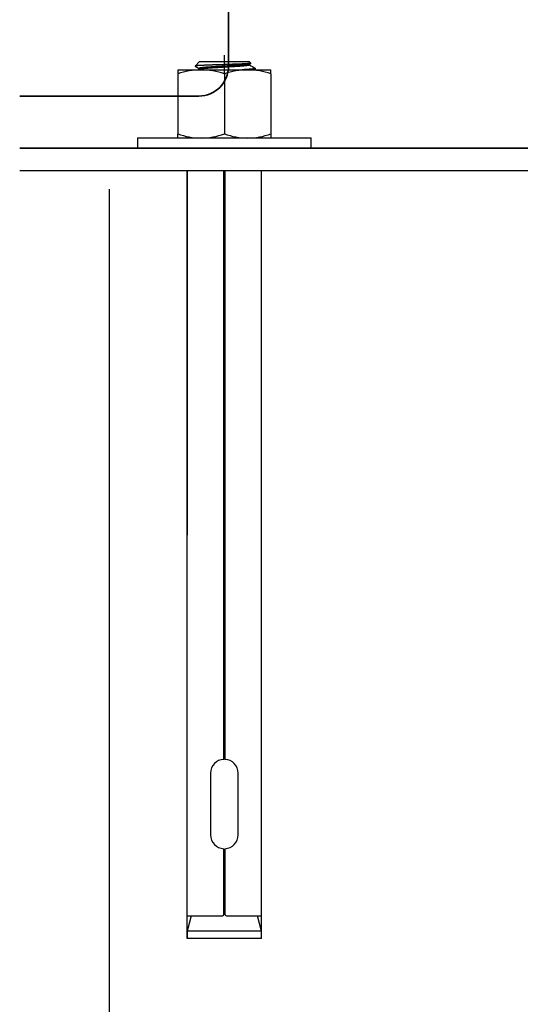
# Model space of a CAD drawing. Units: millimetres. Extents: x 30329 to 37889, y 34434 to 39780.
# Drawn here: x 32655 to 32722, y 38041 to 38173 of the extents above; entities that cross this region are included whole.
import ezdxf

# ---------------------------------------------------------------- set-up
doc = ezdxf.new("R2010")
doc.units = ezdxf.units.MM
doc.layers.add('Visible', color=7, linetype='Continuous', lineweight=35, true_color=0x22346e)
doc.layers.add('размеры', color=7, linetype='Continuous', lineweight=18)
doc.styles.add('ГОСТ 2.304', font='CS_Gost2304.shx')
doc.dimstyles.new('СПДС', dxfattribs={"dimscale": 100, "dimtxt": 2.5, "dimasz": 2.5, "dimexe": 2, "dimexo": 0.625, "dimgap": 1, "dimtad": 1, "dimdec": 0, "dimtxsty": 'ГОСТ 2.304', "dimblk": 'OBLIQUE', "dimblk1": 'OBLIQUE', "dimblk2": 'OBLIQUE', "dimcen": 2.5, "dimdle": 2, "dimadec": 0, "dimazin": 2, "dimtfac": 0.75, "dimtdec": 4, "dimtmove": 1, "dimatfit": 3, "dimfxl": 1, "dimtfill": 1, "dimtolj": 1, "dimarcsym": 1})

# ---------------------------------------------------------------- blocks, each defined once
blk = doc.blocks.new('_Oblique')
at = {"color": 0, "linetype": 'ByBlock', "lineweight": -2}
blk.add_line((-0.5, -0.5), (0.5, 0.5), dxfattribs=at)
blk = doc.blocks.new('*D24')
at = {"layer": 'Defpoints', "color": 0, "transparency": 16777216}
for p in [(31667.35, 38162.85), (32667.35, 38162.85), (32667.35, 37943.37)]:
    blk.add_point(p, dxfattribs=at)
at = {"layer": 'размеры', "color": 0, "lineweight": -2, "transparency": 16777216}
for p, q in [((31667.35, 38150.35), (31667.35, 37903.37)), ((32667.35, 38150.35), (32667.35, 37903.37)), ((31627.35, 37943.37), (32707.35, 37943.37))]:
    blk.add_line(p, q, dxfattribs=at)
at = {"layer": 'размеры', "color": 0, "lineweight": -2, "transparency": 16777216, "xscale": 50, "yscale": 50, "zscale": 50, "rotation": 180}
blk.add_blockref('_Oblique', (31667.35, 37943.37), dxfattribs=at)
at = {"layer": 'размеры', "color": 0, "lineweight": -2, "transparency": 16777216, "xscale": 50, "yscale": 50, "zscale": 50}
blk.add_blockref('_Oblique', (32667.35, 37943.37), dxfattribs=at)
at = {"layer": 'размеры', "color": 0, "transparency": 16777216, "insert": (32167.35, 37988.37), "char_height": 50, "attachment_point": 5, "style": 'ГОСТ 2.304', "bg_fill": 3, "box_fill_scale": 1.1, "bg_fill_color": 256, "bg_fill_true_color": 13158600, "bg_fill_transparency": 0}
blk.add_mtext('\\A1;1000', dxfattribs=at)
blk = doc.blocks.new('*D25')
at = {"layer": 'Defpoints', "color": 0, "transparency": 16777216}
for p in [(31152.35, 38437.85), (33152.35, 38437.85), (33152.35, 37816.92)]:
    blk.add_point(p, dxfattribs=at)
at = {"layer": 'размеры', "color": 0, "lineweight": -2, "transparency": 16777216}
for p, q in [((31152.35, 38425.35), (31152.35, 37776.92)), ((33152.35, 38425.35), (33152.35, 37776.92)), ((31112.35, 37816.92), (33192.35, 37816.92))]:
    blk.add_line(p, q, dxfattribs=at)
at = {"layer": 'размеры', "color": 0, "lineweight": -2, "transparency": 16777216, "xscale": 50, "yscale": 50, "zscale": 50, "rotation": 180}
blk.add_blockref('_Oblique', (31152.35, 37816.92), dxfattribs=at)
at = {"layer": 'размеры', "color": 0, "lineweight": -2, "transparency": 16777216, "xscale": 50, "yscale": 50, "zscale": 50}
blk.add_blockref('_Oblique', (33152.35, 37816.92), dxfattribs=at)
at = {"layer": 'размеры', "color": 0, "transparency": 16777216, "insert": (32152.35, 37863.86), "char_height": 50, "attachment_point": 5, "style": 'ГОСТ 2.304', "bg_fill": 3, "box_fill_scale": 1.1, "bg_fill_color": 256, "bg_fill_true_color": 13158600, "bg_fill_transparency": 0}
blk.add_mtext('\\A1;2000', dxfattribs=at)

msp = doc.modelspace()

# ---------------------------------------------------------------- linework, layer by layer
at = {"layer": 'Visible', "extrusion": (-1, -2e-16, 2.967e-13)}
for p, q in [((32683.35, 38166.85), (32683.35, 39058.85)), ((32655.35, 38162.85), (32679.35, 38162.85)), ((32765.35, 38155.85), (32655.35, 38155.85))]:
    msp.add_line(p, q, dxfattribs=at)
at = {"layer": 'Visible', "color": 159, "lineweight": 25, "true_color": 0x22346e}
for p, q in [((32679.46, 38167.47, 300), (32678.87, 38166.88, 300)), ((32679.46, 38167.47, 300), (32686.12, 38167.47, 300)), ((32682.79, 38165.77, 300), (32682.79, 38168.34, 300)), ((32686.08, 38167.21, 300), (32686.04, 38167.21, 300)), ((32686.12, 38167.22, 300), (32686.08, 38167.21, 300)), ((32686.33, 38167.26, 300), (32686.12, 38167.47, 300)), ((32686.15, 38167.22, 300), (32686.12, 38167.22, 300)), ((32686.15, 38167.15, 300), (32686.32, 38167.25, 300)), ((32686.18, 38167.22, 300), (32686.15, 38167.22, 300)), ((32686.21, 38167.23, 300), (32686.18, 38167.22, 300)), ((32686.24, 38167.23, 300), (32686.21, 38167.23, 300)), ((32686.26, 38167.23, 300), (32686.24, 38167.23, 300)), ((32686.28, 38167.24, 300), (32686.26, 38167.23, 300)), ((32686.3, 38167.24, 300), (32686.28, 38167.24, 300)), ((32686.31, 38167.25, 300), (32686.3, 38167.24, 300)), ((32686.32, 38167.25, 300), (32686.31, 38167.25, 300)), ((32686.33, 38167.25, 300), (32686.32, 38167.25, 300)), ((32686.33, 38167.26, 300), (32686.33, 38167.26, 300)), ((32686.33, 38167.26, 300), (32686.33, 38167.26, 300)), ((32686.33, 38167.26, 300), (32686.33, 38167.25, 300)), ((32676.55, 38166.38, 300), (32676.55, 38165.82, 300)), ((32676.55, 38166.38, 300), (32679.67, 38166.38, 300)), ((32678.88, 38166.89, 300), (32678.87, 38166.88, 300)), ((32678.87, 38166.88, 300), (32678.87, 38166.88, 300)), ((32678.87, 38166.88, 300), (32678.87, 38166.87, 300)), ((32678.87, 38166.87, 300), (32679.42, 38166.55, 300)), ((32678.87, 38166.87, 300), (32678.87, 38166.87, 300)), ((32678.87, 38166.87, 300), (32678.87, 38166.87, 300)), ((32678.89, 38166.89, 300), (32678.88, 38166.89, 300)), ((32678.91, 38166.89, 300), (32678.89, 38166.89, 300)), ((32678.93, 38166.9, 300), (32678.91, 38166.89, 300)), ((32678.95, 38166.9, 300), (32678.93, 38166.9, 300)), ((32678.98, 38166.9, 300), (32678.95, 38166.9, 300)), ((32679.01, 38166.91, 300), (32678.98, 38166.9, 300)), ((32679.04, 38166.91, 300), (32679.01, 38166.91, 300)), ((32679.08, 38166.92, 300), (32679.04, 38166.91, 300)), ((32679.11, 38166.92, 300), (32679.08, 38166.92, 300)), ((32679.15, 38166.92, 300), (32679.11, 38166.92, 300)), ((32679.2, 38166.93, 300), (32679.15, 38166.92, 300)), ((32679.24, 38166.93, 300), (32679.2, 38166.93, 300)), ((32679.29, 38166.93, 300), (32679.24, 38166.93, 300)), ((32679.34, 38166.94, 300), (32679.29, 38166.93, 300)), ((32679.4, 38166.94, 300), (32679.34, 38166.94, 300)), ((32679.47, 38166.94, 300), (32679.4, 38166.94, 300)), ((32679.43, 38166.58, 300), (32679.42, 38166.57, 300)), ((32679.42, 38166.57, 300), (32679.42, 38166.57, 300)), ((32679.42, 38166.57, 300), (32679.42, 38166.56, 300)), ((32679.42, 38166.56, 300), (32679.42, 38166.42, 300)), ((32679.44, 38166.59, 300), (32679.43, 38166.58, 300)), ((32679.44, 38166.43, 300), (32679.43, 38166.43, 300)), ((32679.45, 38166.59, 300), (32679.44, 38166.59, 300)), ((32679.45, 38166.44, 300), (32679.44, 38166.43, 300)), ((32679.47, 38166.6, 300), (32679.45, 38166.59, 300)), ((32679.47, 38166.45, 300), (32679.45, 38166.44, 300)), ((32679.53, 38166.95, 300), (32679.47, 38166.94, 300)), ((32679.49, 38166.6, 300), (32679.47, 38166.6, 300)), ((32679.49, 38166.45, 300), (32679.47, 38166.45, 300)), ((32679.52, 38166.61, 300), (32679.49, 38166.6, 300)), ((32679.51, 38166.46, 300), (32679.49, 38166.45, 300)), ((32679.54, 38166.46, 300), (32679.51, 38166.46, 300)), ((32679.54, 38166.62, 300), (32679.52, 38166.61, 300)), ((32679.6, 38166.95, 300), (32679.53, 38166.95, 300)), ((32679.57, 38166.62, 300), (32679.54, 38166.62, 300)), ((32679.57, 38166.47, 300), (32679.54, 38166.46, 300)), ((32679.6, 38166.63, 300), (32679.57, 38166.62, 300)), ((32679.6, 38166.48, 300), (32679.57, 38166.47, 300)), ((32679.68, 38166.96, 300), (32679.6, 38166.95, 300)), ((32679.64, 38166.63, 300), (32679.6, 38166.63, 300)), ((32679.63, 38166.48, 300), (32679.6, 38166.48, 300)), ((32679.67, 38166.49, 300), (32679.63, 38166.48, 300)), ((32679.68, 38166.64, 300), (32679.64, 38166.63, 300)), ((32679.71, 38166.49, 300), (32679.67, 38166.49, 300)), ((32679.67, 38166.38, 300), (32685.91, 38166.38, 300)), ((32679.75, 38166.96, 300), (32679.68, 38166.96, 300)), ((32679.72, 38166.65, 300), (32679.68, 38166.64, 300)), ((32679.76, 38166.5, 300), (32679.71, 38166.49, 300)), ((32679.76, 38166.65, 300), (32679.72, 38166.65, 300)), ((32679.83, 38166.96, 300), (32679.75, 38166.96, 300)), ((32679.81, 38166.66, 300), (32679.76, 38166.65, 300)), ((32679.81, 38166.51, 300), (32679.76, 38166.5, 300)), ((32679.86, 38166.66, 300), (32679.81, 38166.66, 300)), ((32679.86, 38166.51, 300), (32679.81, 38166.51, 300)), ((32679.9, 38166.97, 300), (32679.83, 38166.96, 300)), ((32679.92, 38166.67, 300), (32679.86, 38166.66, 300)), ((32679.91, 38166.52, 300), (32679.86, 38166.51, 300)), ((32679.98, 38166.97, 300), (32679.9, 38166.97, 300)), ((32679.97, 38166.52, 300), (32679.91, 38166.52, 300)), ((32679.97, 38166.68, 300), (32679.92, 38166.67, 300)), ((32680.03, 38166.68, 300), (32679.97, 38166.68, 300)), ((32680.02, 38166.53, 300), (32679.97, 38166.52, 300)), ((32680.06, 38166.97, 300), (32679.98, 38166.97, 300)), ((32680.09, 38166.54, 300), (32680.02, 38166.53, 300)), ((32680.09, 38166.69, 300), (32680.03, 38166.68, 300)), ((32680.14, 38166.98, 300), (32680.06, 38166.97, 300)), ((32680.16, 38166.69, 300), (32680.09, 38166.69, 300)), ((32680.15, 38166.54, 300), (32680.09, 38166.54, 300)), ((32680.23, 38166.98, 300), (32680.14, 38166.98, 300)), ((32680.22, 38166.55, 300), (32680.15, 38166.54, 300)), ((32680.22, 38166.7, 300), (32680.16, 38166.69, 300)), ((32680.29, 38166.71, 300), (32680.22, 38166.7, 300)), ((32680.29, 38166.55, 300), (32680.22, 38166.55, 300)), ((32680.31, 38166.98, 300), (32680.23, 38166.98, 300)), ((32680.37, 38166.71, 300), (32680.29, 38166.71, 300)), ((32680.36, 38166.56, 300), (32680.29, 38166.55, 300)), ((32680.41, 38166.99, 300), (32680.31, 38166.98, 300)), ((32680.43, 38166.57, 300), (32680.36, 38166.56, 300)), ((32680.44, 38166.72, 300), (32680.37, 38166.71, 300)), ((32680.51, 38166.99, 300), (32680.41, 38166.99, 300)), ((32680.51, 38166.57, 300), (32680.43, 38166.57, 300)), ((32680.52, 38166.72, 300), (32680.44, 38166.72, 300)), ((32680.61, 38167, 300), (32680.51, 38166.99, 300)), ((32680.59, 38166.58, 300), (32680.51, 38166.57, 300)), ((32680.59, 38166.73, 300), (32680.52, 38166.72, 300)), ((32680.67, 38166.74, 300), (32680.59, 38166.73, 300)), ((32680.67, 38166.58, 300), (32680.59, 38166.58, 300)), ((32680.71, 38167, 300), (32680.61, 38167, 300)), ((32680.75, 38166.74, 300), (32680.67, 38166.74, 300)), ((32680.75, 38166.59, 300), (32680.67, 38166.58, 300)), ((32680.81, 38167, 300), (32680.71, 38167, 300)), ((32680.84, 38166.75, 300), (32680.75, 38166.74, 300)), ((32680.83, 38166.6, 300), (32680.75, 38166.59, 300)), ((32680.92, 38167.01, 300), (32680.81, 38167, 300)), ((32680.91, 38166.6, 300), (32680.83, 38166.6, 300)), ((32680.92, 38166.75, 300), (32680.84, 38166.75, 300)), ((32681, 38166.61, 300), (32680.91, 38166.6, 300)), ((32681.03, 38167.01, 300), (32680.92, 38167.01, 300)), ((32681.01, 38166.76, 300), (32680.92, 38166.75, 300)), ((32681.09, 38166.61, 300), (32681, 38166.61, 300)), ((32681.1, 38166.76, 300), (32681.01, 38166.76, 300)), ((32681.12, 38167.01, 300), (32681.03, 38167.01, 300)), ((32681.18, 38166.62, 300), (32681.09, 38166.61, 300)), ((32681.19, 38166.77, 300), (32681.1, 38166.76, 300)), ((32681.22, 38167.02, 300), (32681.12, 38167.01, 300)), ((32681.27, 38166.62, 300), (32681.18, 38166.62, 300)), ((32681.28, 38166.78, 300), (32681.19, 38166.77, 300)), ((32681.33, 38167.02, 300), (32681.22, 38167.02, 300)), ((32681.37, 38166.63, 300), (32681.27, 38166.62, 300)), ((32681.37, 38166.78, 300), (32681.28, 38166.78, 300)), ((32681.43, 38167.03, 300), (32681.33, 38167.02, 300)), ((32681.47, 38166.79, 300), (32681.37, 38166.78, 300)), ((32681.46, 38166.64, 300), (32681.37, 38166.63, 300)), ((32681.53, 38167.03, 300), (32681.43, 38167.03, 300)), ((32681.56, 38166.64, 300), (32681.46, 38166.64, 300)), ((32681.57, 38166.79, 300), (32681.47, 38166.79, 300)), ((32681.63, 38167.03, 300), (32681.53, 38167.03, 300)), ((32681.66, 38166.65, 300), (32681.56, 38166.64, 300)), ((32681.67, 38166.8, 300), (32681.57, 38166.79, 300)), ((32681.74, 38167.04, 300), (32681.63, 38167.03, 300)), ((32681.76, 38166.66, 300), (32681.66, 38166.65, 300)), ((32681.76, 38166.81, 300), (32681.67, 38166.8, 300)), ((32681.84, 38167.04, 300), (32681.74, 38167.04, 300)), ((32681.87, 38166.81, 300), (32681.76, 38166.81, 300)), ((32681.86, 38166.66, 300), (32681.76, 38166.66, 300)), ((32681.95, 38167.04, 300), (32681.84, 38167.04, 300)), ((32681.96, 38166.67, 300), (32681.86, 38166.66, 300)), ((32681.97, 38166.82, 300), (32681.87, 38166.81, 300)), ((32682.06, 38167.05, 300), (32681.95, 38167.04, 300)), ((32682.07, 38166.67, 300), (32681.96, 38166.67, 300)), ((32682.07, 38166.82, 300), (32681.97, 38166.82, 300)), ((32682.16, 38167.05, 300), (32682.06, 38167.05, 300)), ((32682.17, 38166.83, 300), (32682.07, 38166.82, 300)), ((32682.17, 38166.68, 300), (32682.07, 38166.67, 300)), ((32682.27, 38167.05, 300), (32682.16, 38167.05, 300)), ((32682.27, 38166.84, 300), (32682.17, 38166.83, 300)), ((32682.27, 38166.69, 300), (32682.17, 38166.68, 300)), ((32682.38, 38167.06, 300), (32682.27, 38167.05, 300)), ((32682.38, 38166.84, 300), (32682.27, 38166.84, 300)), ((32682.38, 38166.69, 300), (32682.27, 38166.69, 300)), ((32682.49, 38167.06, 300), (32682.38, 38167.06, 300)), ((32682.48, 38166.85, 300), (32682.38, 38166.84, 300)), ((32682.48, 38166.7, 300), (32682.38, 38166.69, 300)), ((32682.58, 38166.85, 300), (32682.48, 38166.85, 300)), ((32682.58, 38166.7, 300), (32682.48, 38166.7, 300)), ((32682.59, 38167.06, 300), (32682.49, 38167.06, 300)), ((32682.69, 38166.86, 300), (32682.58, 38166.85, 300)), ((32682.69, 38166.71, 300), (32682.58, 38166.7, 300)), ((32682.7, 38167.07, 300), (32682.59, 38167.06, 300)), ((32682.79, 38166.87, 300), (32682.69, 38166.86, 300)), ((32682.79, 38166.71, 300), (32682.69, 38166.71, 300)), ((32682.81, 38167.07, 300), (32682.7, 38167.07, 300)), ((32682.89, 38166.87, 300), (32682.79, 38166.87, 300)), ((32682.89, 38166.72, 300), (32682.79, 38166.71, 300)), ((32682.92, 38167.07, 300), (32682.81, 38167.07, 300)), ((32683, 38166.88, 300), (32682.89, 38166.87, 300)), ((32683, 38166.73, 300), (32682.89, 38166.72, 300)), ((32683.03, 38167.08, 300), (32682.92, 38167.07, 300)), ((32683.1, 38166.88, 300), (32683, 38166.88, 300)), ((32683.1, 38166.73, 300), (32683, 38166.73, 300)), ((32683.14, 38167.08, 300), (32683.03, 38167.08, 300)), ((32683.2, 38166.89, 300), (32683.1, 38166.88, 300)), ((32683.2, 38166.74, 300), (32683.1, 38166.73, 300)), ((32683.24, 38167.09, 300), (32683.14, 38167.08, 300)), ((32683.31, 38166.9, 300), (32683.2, 38166.89, 300)), ((32683.31, 38166.74, 300), (32683.2, 38166.74, 300)), ((32683.35, 38167.09, 300), (32683.24, 38167.09, 300)), ((32683.41, 38166.9, 300), (32683.31, 38166.9, 300)), ((32683.41, 38166.75, 300), (32683.31, 38166.74, 300)), ((32683.45, 38167.09, 300), (32683.35, 38167.09, 300)), ((32683.51, 38166.91, 300), (32683.41, 38166.9, 300)), ((32683.51, 38166.76, 300), (32683.41, 38166.75, 300)), ((32683.56, 38167.1, 300), (32683.45, 38167.09, 300)), ((32683.61, 38166.91, 300), (32683.51, 38166.91, 300)), ((32683.62, 38166.76, 300), (32683.51, 38166.76, 300)), ((32683.66, 38167.1, 300), (32683.56, 38167.1, 300)), ((32683.71, 38166.92, 300), (32683.61, 38166.91, 300)), ((32683.72, 38166.77, 300), (32683.62, 38166.76, 300)), ((32683.77, 38167.1, 300), (32683.66, 38167.1, 300)), ((32683.82, 38166.93, 300), (32683.71, 38166.92, 300)), ((32683.82, 38166.77, 300), (32683.72, 38166.77, 300)), ((32683.87, 38167.11, 300), (32683.77, 38167.1, 300)), ((32683.91, 38166.93, 300), (32683.82, 38166.93, 300)), ((32683.92, 38166.78, 300), (32683.82, 38166.77, 300)), ((32683.97, 38167.11, 300), (32683.87, 38167.11, 300)), ((32684.01, 38166.94, 300), (32683.91, 38166.93, 300)), ((32684.02, 38166.79, 300), (32683.92, 38166.78, 300)), ((32684.08, 38167.11, 300), (32683.97, 38167.11, 300)), ((32684.11, 38166.94, 300), (32684.01, 38166.94, 300)), ((32684.11, 38166.79, 300), (32684.02, 38166.79, 300)), ((32684.18, 38167.12, 300), (32684.08, 38167.11, 300)), ((32684.21, 38166.95, 300), (32684.11, 38166.94, 300)), ((32684.21, 38166.8, 300), (32684.11, 38166.79, 300)), ((32684.27, 38167.12, 300), (32684.18, 38167.12, 300)), ((32684.3, 38166.96, 300), (32684.21, 38166.95, 300)), ((32684.3, 38166.8, 300), (32684.21, 38166.8, 300)), ((32684.37, 38167.13, 300), (32684.27, 38167.12, 300)), ((32684.39, 38166.96, 300), (32684.3, 38166.96, 300)), ((32684.4, 38166.81, 300), (32684.3, 38166.8, 300)), ((32684.46, 38167.13, 300), (32684.37, 38167.13, 300)), ((32684.48, 38166.97, 300), (32684.39, 38166.96, 300)), ((32684.49, 38166.82, 300), (32684.4, 38166.81, 300)), ((32684.56, 38167.13, 300), (32684.46, 38167.13, 300)), ((32684.57, 38166.97, 300), (32684.48, 38166.97, 300)), ((32684.58, 38166.82, 300), (32684.49, 38166.82, 300)), ((32684.65, 38167.14, 300), (32684.56, 38167.13, 300)), ((32684.66, 38166.98, 300), (32684.57, 38166.97, 300)), ((32684.66, 38166.83, 300), (32684.58, 38166.82, 300)), ((32684.74, 38167.14, 300), (32684.65, 38167.14, 300)), ((32684.74, 38166.99, 300), (32684.66, 38166.98, 300)), ((32684.75, 38166.83, 300), (32684.66, 38166.83, 300)), ((32684.83, 38167.14, 300), (32684.74, 38167.14, 300)), ((32684.83, 38166.99, 300), (32684.74, 38166.99, 300)), ((32684.83, 38166.84, 300), (32684.75, 38166.83, 300)), ((32684.92, 38167.15, 300), (32684.83, 38167.14, 300)), ((32684.91, 38167, 300), (32684.83, 38166.99, 300)), ((32684.91, 38166.85, 300), (32684.83, 38166.84, 300)), ((32684.99, 38167, 300), (32684.91, 38167, 300)), ((32684.99, 38166.85, 300), (32684.91, 38166.85, 300)), ((32685, 38167.15, 300), (32684.92, 38167.15, 300)), ((32685.07, 38167.01, 300), (32684.99, 38167, 300)), ((32685.07, 38166.86, 300), (32684.99, 38166.85, 300)), ((32685.09, 38167.15, 300), (32685, 38167.15, 300)), ((32685.14, 38167.01, 300), (32685.07, 38167.01, 300)), ((32685.15, 38166.86, 300), (32685.07, 38166.86, 300)), ((32685.17, 38167.16, 300), (32685.09, 38167.15, 300)), ((32685.21, 38167.02, 300), (32685.14, 38167.01, 300)), ((32685.22, 38166.87, 300), (32685.15, 38166.86, 300)), ((32685.25, 38167.16, 300), (32685.17, 38167.16, 300)), ((32685.29, 38166.38, 300), (32685.19, 38166.38, 300)), ((32685.29, 38167.03, 300), (32685.21, 38167.02, 300)), ((32685.29, 38166.88, 300), (32685.22, 38166.87, 300)), ((32685.32, 38167.16, 300), (32685.25, 38167.16, 300)), ((32685.36, 38167.03, 300), (32685.29, 38167.03, 300)), ((32685.36, 38166.88, 300), (32685.29, 38166.88, 300)), ((32685.39, 38166.39, 300), (32685.29, 38166.38, 300)), ((32685.4, 38167.17, 300), (32685.32, 38167.16, 300)), ((32685.42, 38167.04, 300), (32685.36, 38167.03, 300)), ((32685.43, 38166.89, 300), (32685.36, 38166.88, 300)), ((32685.49, 38166.4, 300), (32685.39, 38166.39, 300)), ((32685.47, 38167.17, 300), (32685.4, 38167.17, 300)), ((32685.49, 38167.04, 300), (32685.42, 38167.04, 300)), ((32685.49, 38166.89, 300), (32685.43, 38166.89, 300)), ((32685.54, 38167.18, 300), (32685.47, 38167.17, 300)), ((32685.55, 38167.05, 300), (32685.49, 38167.04, 300)), ((32685.56, 38166.9, 300), (32685.49, 38166.89, 300)), ((32685.58, 38166.4, 300), (32685.49, 38166.4, 300)), ((32685.6, 38167.18, 300), (32685.54, 38167.18, 300)), ((32685.61, 38167.06, 300), (32685.55, 38167.05, 300)), ((32685.61, 38166.91, 300), (32685.56, 38166.9, 300)), ((32685.68, 38166.41, 300), (32685.58, 38166.4, 300)), ((32685.67, 38167.18, 300), (32685.6, 38167.18, 300)), ((32685.66, 38167.06, 300), (32685.61, 38167.06, 300)), ((32685.67, 38166.91, 300), (32685.61, 38166.91, 300)), ((32685.72, 38167.07, 300), (32685.66, 38167.06, 300)), ((32685.73, 38167.19, 300), (32685.67, 38167.18, 300)), ((32685.72, 38166.92, 300), (32685.67, 38166.91, 300)), ((32685.77, 38166.41, 300), (32685.68, 38166.41, 300)), ((32685.77, 38167.07, 300), (32685.72, 38167.07, 300)), ((32685.77, 38166.92, 300), (32685.72, 38166.92, 300)), ((32685.79, 38167.19, 300), (32685.73, 38167.19, 300)), ((32685.82, 38167.08, 300), (32685.77, 38167.07, 300)), ((32685.82, 38166.93, 300), (32685.77, 38166.92, 300)), ((32685.86, 38166.42, 300), (32685.77, 38166.41, 300)), ((32685.84, 38167.19, 300), (32685.79, 38167.19, 300)), ((32685.86, 38167.09, 300), (32685.82, 38167.08, 300)), ((32685.87, 38166.94, 300), (32685.82, 38166.93, 300)), ((32685.9, 38167.2, 300), (32685.84, 38167.19, 300)), ((32685.9, 38167.09, 300), (32685.86, 38167.09, 300)), ((32685.94, 38166.43, 300), (32685.86, 38166.42, 300)), ((32685.91, 38166.94, 300), (32685.87, 38166.94, 300)), ((32685.95, 38167.2, 300), (32685.9, 38167.2, 300)), ((32685.94, 38167.1, 300), (32685.9, 38167.09, 300)), ((32685.95, 38166.95, 300), (32685.91, 38166.94, 300)), ((32685.91, 38166.38, 300), (32689.03, 38166.38, 300)), ((32685.98, 38167.1, 300), (32685.94, 38167.1, 300)), ((32686.02, 38166.43, 300), (32685.94, 38166.43, 300)), ((32685.99, 38167.21, 300), (32685.95, 38167.2, 300)), ((32685.98, 38166.95, 300), (32685.95, 38166.95, 300)), ((32686.01, 38167.11, 300), (32685.98, 38167.1, 300)), ((32686.01, 38166.96, 300), (32685.98, 38166.95, 300)), ((32686.04, 38167.21, 300), (32685.99, 38167.21, 300)), ((32686.04, 38167.12, 300), (32686.01, 38167.11, 300)), ((32686.04, 38166.96, 300), (32686.01, 38166.96, 300)), ((32686.1, 38166.44, 300), (32686.02, 38166.43, 300)), ((32686.06, 38167.12, 300), (32686.04, 38167.12, 300)), ((32686.07, 38166.97, 300), (32686.04, 38166.96, 300)), ((32686.09, 38167.13, 300), (32686.06, 38167.12, 300)), ((32686.09, 38166.98, 300), (32686.07, 38166.97, 300)), ((32686.11, 38167.13, 300), (32686.09, 38167.13, 300)), ((32686.11, 38166.98, 300), (32686.09, 38166.98, 300)), ((32686.18, 38166.44, 300), (32686.1, 38166.44, 300)), ((32686.13, 38167.14, 300), (32686.11, 38167.13, 300)), ((32686.13, 38166.99, 300), (32686.11, 38166.98, 300)), ((32686.14, 38167.14, 300), (32686.13, 38167.14, 300)), ((32686.14, 38166.99, 300), (32686.13, 38166.99, 300)), ((32686.15, 38167.15, 300), (32686.14, 38167.14, 300)), ((32686.15, 38167, 300), (32686.14, 38166.99, 300)), ((32686.16, 38167.01, 300), (32686.15, 38167, 300)), ((32686.16, 38167.02, 300), (32686.16, 38167.01, 300)), ((32686.16, 38167.01, 300), (32686.16, 38167.01, 300)), ((32686.17, 38167.02, 300), (32686.17, 38167.16, 300)), ((32686.25, 38166.45, 300), (32686.18, 38166.44, 300)), ((32686.32, 38166.46, 300), (32686.25, 38166.45, 300)), ((32686.39, 38166.46, 300), (32686.32, 38166.46, 300)), ((32686.45, 38166.47, 300), (32686.39, 38166.46, 300)), ((32686.51, 38166.47, 300), (32686.45, 38166.47, 300)), ((32686.57, 38166.48, 300), (32686.51, 38166.47, 300)), ((32686.62, 38166.49, 300), (32686.57, 38166.48, 300)), ((32686.67, 38166.49, 300), (32686.62, 38166.49, 300)), ((32686.71, 38166.5, 300), (32686.67, 38166.49, 300)), ((32686.75, 38166.5, 300), (32686.71, 38166.5, 300)), ((32686.79, 38166.51, 300), (32686.75, 38166.5, 300)), ((32686.82, 38166.51, 300), (32686.79, 38166.51, 300)), ((32686.85, 38166.52, 300), (32686.82, 38166.51, 300)), ((32686.88, 38166.53, 300), (32686.85, 38166.52, 300)), ((32686.9, 38166.53, 300), (32686.88, 38166.53, 300)), ((32686.91, 38166.38, 300), (32686.89, 38166.38, 300)), ((32686.92, 38166.54, 300), (32686.9, 38166.53, 300)), ((32686.93, 38166.39, 300), (32686.91, 38166.38, 300)), ((32686.93, 38166.54, 300), (32686.92, 38166.54, 300)), ((32686.94, 38166.55, 300), (32686.93, 38166.54, 300)), ((32686.94, 38166.4, 300), (32686.93, 38166.39, 300)), ((32686.94, 38166.58, 300), (32686.94, 38166.57, 300)), ((32686.94, 38166.57, 300), (32686.95, 38166.57, 300)), ((32686.95, 38166.56, 300), (32686.94, 38166.55, 300)), ((32686.95, 38166.4, 300), (32686.94, 38166.4, 300)), ((32686.95, 38166.57, 300), (32686.95, 38166.56, 300)), ((32686.95, 38166.56, 300), (32686.95, 38166.56, 300)), ((32686.95, 38166.41, 300), (32686.95, 38166.56, 300)), ((32686.95, 38166.41, 300), (32686.95, 38166.41, 300)), ((32686.95, 38166.41, 300), (32686.95, 38166.4, 300)), ((32689.03, 38165.82, 300), (32689.03, 38166.38, 300)), ((32676.55, 38165.82, 300), (32676.55, 38157.78, 300)), ((32682.79, 38165.82, 300), (32682.79, 38157.78, 300)), ((32689.03, 38165.82, 300), (32689.03, 38157.78, 300)), ((32671.14, 38157.23, 300), (32694.44, 38157.23, 300)), ((32671.14, 38157.23, 300), (32671.14, 38155.89, 300)), ((32676.55, 38157.23, 300), (32676.55, 38157.78, 300)), ((32689.03, 38157.78, 300), (32689.03, 38157.23, 300)), ((32694.44, 38155.89, 300), (32694.44, 38157.23, 300)), ((32677.82, 38152.75, 300), (32677.82, 38103.96, 300)), ((32677.82, 38049.85, 614.53), (32677.82, 38152.75, 614.53)), ((32682.72, 38073.89, 300), (32682.72, 38152.75, 300)), ((32682.86, 38152.75, 300), (32682.86, 38073.89, 300)), ((32687.76, 38103.96, 300), (32687.76, 38152.75, 300)), ((32687.76, 38049.85, 614.53), (32687.76, 38152.75, 614.53)), ((32682.77, 38104.32, 300), (32682.72, 38104.32, 300)), ((32682.76, 38104.17, 300), (32682.72, 38104.17, 300)), ((32682.86, 38104.17, 300), (32682.76, 38104.17, 300)), ((32682.86, 38104.33, 300), (32682.77, 38104.32, 300)), ((32682.76, 38103.72, 300), (32682.72, 38103.71, 300)), ((32682.74, 38103.56, 300), (32682.72, 38103.56, 300)), ((32682.83, 38103.11, 300), (32682.72, 38103.11, 300)), ((32682.84, 38102.96, 300), (32682.72, 38102.96, 300)), ((32682.82, 38102.51, 300), (32682.72, 38102.5, 300)), ((32682.84, 38103.57, 300), (32682.74, 38103.56, 300)), ((32682.86, 38103.72, 300), (32682.76, 38103.72, 300)), ((32682.86, 38102.51, 300), (32682.82, 38102.51, 300)), ((32682.86, 38103.12, 300), (32682.83, 38103.11, 300)), ((32682.86, 38103.57, 300), (32682.84, 38103.57, 300)), ((32682.86, 38102.96, 300), (32682.84, 38102.96, 300)), ((32682.82, 38102.36, 300), (32682.72, 38102.35, 300)), ((32682.76, 38101.9, 300), (32682.72, 38101.9, 300)), ((32682.8, 38101.75, 300), (32682.72, 38101.75, 300)), ((32682.77, 38101.3, 300), (32682.72, 38101.29, 300)), ((32682.86, 38101.9, 300), (32682.76, 38101.9, 300)), ((32682.86, 38101.3, 300), (32682.77, 38101.3, 300)), ((32682.86, 38101.75, 300), (32682.8, 38101.75, 300)), ((32682.86, 38102.36, 300), (32682.82, 38102.36, 300)), ((32682.81, 38101.15, 300), (32682.72, 38101.14, 300)), ((32682.81, 38100.69, 300), (32682.72, 38100.69, 300)), ((32682.76, 38100.54, 300), (32682.72, 38100.54, 300)), ((32682.73, 38100.08, 300), (32682.72, 38100.08, 300)), ((32682.79, 38099.93, 300), (32682.72, 38099.93, 300)), ((32682.83, 38100.09, 300), (32682.73, 38100.08, 300)), ((32682.86, 38100.54, 300), (32682.76, 38100.54, 300)), ((32682.86, 38099.94, 300), (32682.79, 38099.93, 300)), ((32682.86, 38101.15, 300), (32682.81, 38101.15, 300)), ((32682.86, 38100.69, 300), (32682.81, 38100.69, 300)), ((32682.86, 38100.09, 300), (32682.83, 38100.09, 300)), ((32682.74, 38099.48, 300), (32682.72, 38099.48, 300)), ((32682.84, 38099.33, 300), (32682.72, 38099.33, 300)), ((32682.79, 38098.88, 300), (32682.72, 38098.87, 300)), ((32682.78, 38098.72, 300), (32682.72, 38098.72, 300)), ((32682.86, 38099.48, 300), (32682.74, 38099.48, 300)), ((32682.86, 38098.73, 300), (32682.78, 38098.72, 300)), ((32682.86, 38098.88, 300), (32682.79, 38098.88, 300)), ((32682.86, 38099.33, 300), (32682.84, 38099.33, 300)), ((32682.79, 38098.27, 300), (32682.72, 38098.27, 300)), ((32682.8, 38098.12, 300), (32682.72, 38098.12, 300)), ((32682.74, 38097.66, 300), (32682.72, 38097.66, 300)), ((32682.76, 38097.51, 300), (32682.72, 38097.51, 300)), ((32682.84, 38097.67, 300), (32682.74, 38097.66, 300)), ((32682.86, 38097.52, 300), (32682.76, 38097.51, 300)), ((32682.86, 38098.27, 300), (32682.79, 38098.27, 300)), ((32682.86, 38098.12, 300), (32682.8, 38098.12, 300)), ((32682.86, 38097.67, 300), (32682.84, 38097.67, 300)), ((32682.85, 38097.06, 300), (32682.72, 38097.06, 300)), ((32682.76, 38096.91, 300), (32682.72, 38096.91, 300)), ((32682.8, 38096.45, 300), (32682.72, 38096.45, 300)), ((32682.75, 38096.3, 300), (32682.72, 38096.3, 300)), ((32682.85, 38096.31, 300), (32682.75, 38096.3, 300)), ((32682.86, 38096.91, 300), (32682.76, 38096.91, 300)), ((32682.86, 38096.46, 300), (32682.8, 38096.45, 300)), ((32682.86, 38097.06, 300), (32682.85, 38097.06, 300)), ((32682.86, 38096.31, 300), (32682.85, 38096.31, 300)), ((32682.78, 38095.85, 300), (32682.72, 38095.85, 300)), ((32682.84, 38095.7, 300), (32682.72, 38095.69, 300)), ((32682.76, 38095.24, 300), (32682.72, 38095.24, 300)), ((32682.73, 38095.09, 300), (32682.72, 38095.09, 300)), ((32682.83, 38094.64, 300), (32682.72, 38094.64, 300)), ((32682.83, 38095.1, 300), (32682.73, 38095.09, 300)), ((32682.86, 38095.25, 300), (32682.76, 38095.24, 300)), ((32682.86, 38095.85, 300), (32682.78, 38095.85, 300)), ((32682.86, 38095.1, 300), (32682.83, 38095.1, 300)), ((32682.86, 38094.64, 300), (32682.83, 38094.64, 300)), ((32682.86, 38095.7, 300), (32682.84, 38095.7, 300)), ((32682.8, 38094.49, 300), (32682.72, 38094.48, 300)), ((32682.81, 38094.03, 300), (32682.72, 38094.03, 300)), ((32682.82, 38093.88, 300), (32682.72, 38093.88, 300)), ((32682.76, 38093.43, 300), (32682.72, 38093.43, 300)), ((32682.76, 38093.28, 300), (32682.72, 38093.27, 300)), ((32682.86, 38093.43, 300), (32682.76, 38093.43, 300)), ((32682.86, 38093.28, 300), (32682.76, 38093.28, 300)), ((32682.86, 38094.49, 300), (32682.8, 38094.49, 300)), ((32682.86, 38094.04, 300), (32682.81, 38094.03, 300)), ((32682.86, 38093.89, 300), (32682.82, 38093.88, 300)), ((32682.77, 38092.82, 300), (32682.72, 38092.82, 300)), ((32682.8, 38092.67, 300), (32682.72, 38092.67, 300)), ((32682.81, 38092.22, 300), (32682.72, 38092.21, 300)), ((32682.84, 38092.07, 300), (32682.72, 38092.06, 300)), ((32682.86, 38092.83, 300), (32682.77, 38092.82, 300)), ((32682.86, 38092.68, 300), (32682.8, 38092.67, 300)), ((32682.86, 38092.22, 300), (32682.81, 38092.22, 300)), ((32682.86, 38092.07, 300), (32682.84, 38092.07, 300)), ((32682.73, 38091.61, 300), (32682.72, 38091.61, 300)), ((32682.79, 38091.46, 300), (32682.72, 38091.46, 300)), ((32682.74, 38091.01, 300), (32682.72, 38091, 300)), ((32682.8, 38090.86, 300), (32682.72, 38090.85, 300)), ((32682.83, 38091.61, 300), (32682.73, 38091.61, 300)), ((32682.86, 38091.01, 300), (32682.74, 38091.01, 300)), ((32682.86, 38091.46, 300), (32682.79, 38091.46, 300)), ((32682.86, 38090.86, 300), (32682.8, 38090.86, 300)), ((32682.86, 38091.62, 300), (32682.83, 38091.61, 300)), ((32682.78, 38090.4, 300), (32682.72, 38090.4, 300)), ((32682.77, 38090.25, 300), (32682.72, 38090.25, 300)), ((32682.8, 38089.8, 300), (32682.72, 38089.79, 300)), ((32682.76, 38089.64, 300), (32682.72, 38089.64, 300)), ((32682.86, 38089.65, 300), (32682.76, 38089.64, 300)), ((32682.86, 38090.25, 300), (32682.77, 38090.25, 300)), ((32682.86, 38090.41, 300), (32682.78, 38090.4, 300)), ((32682.86, 38089.8, 300), (32682.8, 38089.8, 300)), ((32682.74, 38089.19, 300), (32682.72, 38089.19, 300)), ((32682.76, 38089.04, 300), (32682.72, 38089.04, 300)), ((32682.73, 38088.58, 300), (32682.72, 38088.58, 300)), ((32682.84, 38088.44, 300), (32682.72, 38088.43, 300)), ((32682.8, 38087.98, 300), (32682.72, 38087.98, 300)), ((32682.85, 38088.59, 300), (32682.73, 38088.58, 300)), ((32682.84, 38089.19, 300), (32682.74, 38089.19, 300)), ((32682.86, 38089.04, 300), (32682.76, 38089.04, 300)), ((32682.86, 38087.98, 300), (32682.8, 38087.98, 300)), ((32682.86, 38089.2, 300), (32682.84, 38089.19, 300)), ((32682.86, 38088.44, 300), (32682.84, 38088.44, 300)), ((32682.86, 38088.59, 300), (32682.85, 38088.59, 300)), ((32682.74, 38087.83, 300), (32682.72, 38087.83, 300)), ((32682.78, 38087.38, 300), (32682.72, 38087.37, 300)), ((32682.8, 38087.23, 300), (32682.72, 38087.22, 300)), ((32682.75, 38086.77, 300), (32682.72, 38086.77, 300)), ((32682.84, 38087.83, 300), (32682.74, 38087.83, 300)), ((32682.86, 38086.77, 300), (32682.75, 38086.77, 300)), ((32682.86, 38087.38, 300), (32682.78, 38087.38, 300)), ((32682.86, 38087.23, 300), (32682.8, 38087.23, 300)), ((32682.86, 38087.83, 300), (32682.84, 38087.83, 300)), ((32682.86, 38086.77, 300), (32682.86, 38086.77, 300)), ((32682.73, 38086.62, 300), (32682.72, 38086.62, 300)), ((32682.83, 38086.17, 300), (32682.72, 38086.16, 300)), ((32682.76, 38086.01, 300), (32682.72, 38086.01, 300)), ((32682.81, 38085.56, 300), (32682.72, 38085.56, 300)), ((32682.81, 38085.41, 300), (32682.72, 38085.41, 300)), ((32682.83, 38086.62, 300), (32682.73, 38086.62, 300)), ((32682.86, 38086.02, 300), (32682.76, 38086.01, 300)), ((32682.86, 38085.56, 300), (32682.81, 38085.56, 300)), ((32682.86, 38085.41, 300), (32682.81, 38085.41, 300)), ((32682.86, 38086.62, 300), (32682.83, 38086.62, 300)), ((32682.86, 38086.17, 300), (32682.83, 38086.17, 300)), ((32682.76, 38084.95, 300), (32682.72, 38084.95, 300)), ((32682.84, 38084.81, 300), (32682.72, 38084.8, 300)), ((32682.77, 38084.35, 300), (32682.72, 38084.35, 300)), ((32682.8, 38084.2, 300), (32682.72, 38084.19, 300)), ((32682.86, 38084.96, 300), (32682.76, 38084.95, 300)), ((32682.86, 38084.35, 300), (32682.77, 38084.35, 300)), ((32682.86, 38084.2, 300), (32682.8, 38084.2, 300)), ((32682.86, 38084.81, 300), (32682.84, 38084.81, 300)), ((32682.82, 38083.75, 300), (32682.72, 38083.74, 300)), ((32682.8, 38083.59, 300), (32682.72, 38083.59, 300)), ((32682.83, 38083.14, 300), (32682.72, 38083.14, 300)), ((32682.78, 38082.99, 300), (32682.72, 38082.98, 300)), ((32682.86, 38082.99, 300), (32682.78, 38082.99, 300)), ((32682.86, 38083.6, 300), (32682.8, 38083.59, 300)), ((32682.86, 38083.75, 300), (32682.82, 38083.75, 300)), ((32682.86, 38083.14, 300), (32682.83, 38083.14, 300)), ((32682.75, 38082.53, 300), (32682.72, 38082.53, 300)), ((32682.76, 38082.38, 300), (32682.72, 38082.38, 300)), ((32682.78, 38081.93, 300), (32682.72, 38081.93, 300)), ((32682.77, 38081.78, 300), (32682.72, 38081.77, 300)), ((32682.86, 38082.54, 300), (32682.75, 38082.53, 300)), ((32682.86, 38082.39, 300), (32682.76, 38082.38, 300)), ((32682.86, 38081.78, 300), (32682.77, 38081.78, 300)), ((32682.86, 38081.93, 300), (32682.78, 38081.93, 300)), ((32682.8, 38081.32, 300), (32682.72, 38081.32, 300)), ((32682.84, 38081.17, 300), (32682.72, 38081.17, 300)), ((32682.74, 38080.72, 300), (32682.72, 38080.71, 300)), ((32682.75, 38080.56, 300), (32682.72, 38080.56, 300)), ((32682.73, 38080.11, 300), (32682.72, 38080.11, 300)), ((32682.86, 38080.12, 300), (32682.73, 38080.11, 300)), ((32682.84, 38080.72, 300), (32682.74, 38080.72, 300)), ((32682.85, 38080.57, 300), (32682.75, 38080.56, 300)), ((32682.86, 38081.33, 300), (32682.8, 38081.32, 300)), ((32682.86, 38081.18, 300), (32682.84, 38081.17, 300)), ((32682.86, 38080.72, 300), (32682.84, 38080.72, 300)), ((32682.86, 38080.57, 300), (32682.85, 38080.57, 300)), ((32682.86, 38080.12, 300), (32682.86, 38080.12, 300)), ((32682.8, 38079.96, 300), (32682.72, 38079.96, 300)), ((32682.8, 38079.51, 300), (32682.72, 38079.5, 300)), ((32682.74, 38079.35, 300), (32682.72, 38079.35, 300)), ((32682.78, 38078.9, 300), (32682.72, 38078.9, 300)), ((32682.76, 38078.75, 300), (32682.72, 38078.75, 300)), ((32682.84, 38079.36, 300), (32682.74, 38079.35, 300)), ((32682.86, 38078.75, 300), (32682.76, 38078.75, 300)), ((32682.86, 38078.91, 300), (32682.78, 38078.9, 300)), ((32682.86, 38079.96, 300), (32682.8, 38079.96, 300)), ((32682.86, 38079.51, 300), (32682.8, 38079.51, 300)), ((32682.86, 38079.36, 300), (32682.84, 38079.36, 300)), ((32682.75, 38078.3, 300), (32682.72, 38078.29, 300)), ((32682.82, 38078.15, 300), (32682.72, 38078.14, 300)), ((32682.84, 38077.69, 300), (32682.72, 38077.69, 300)), ((32682.84, 38077.54, 300), (32682.72, 38077.54, 300)), ((32682.85, 38078.3, 300), (32682.75, 38078.3, 300)), ((32682.86, 38078.15, 300), (32682.82, 38078.15, 300)), ((32682.86, 38077.7, 300), (32682.84, 38077.69, 300)), ((32682.86, 38077.54, 300), (32682.84, 38077.54, 300)), ((32682.86, 38078.3, 300), (32682.85, 38078.3, 300)), ((32682.81, 38077.09, 300), (32682.72, 38077.08, 300)), ((32682.81, 38076.94, 300), (32682.72, 38076.93, 300)), ((32682.77, 38076.48, 300), (32682.72, 38076.48, 300)), ((32682.8, 38076.33, 300), (32682.72, 38076.33, 300)), ((32682.86, 38076.48, 300), (32682.77, 38076.48, 300)), ((32682.86, 38076.33, 300), (32682.8, 38076.33, 300)), ((32682.86, 38077.09, 300), (32682.81, 38077.09, 300)), ((32682.86, 38076.94, 300), (32682.81, 38076.94, 300)), ((32682.77, 38075.88, 300), (32682.72, 38075.87, 300)), ((32682.79, 38075.73, 300), (32682.72, 38075.72, 300)), ((32682.82, 38075.27, 300), (32682.72, 38075.27, 300)), ((32682.76, 38075.12, 300), (32682.72, 38075.12, 300)), ((32682.86, 38075.12, 300), (32682.76, 38075.12, 300)), ((32682.86, 38075.88, 300), (32682.77, 38075.88, 300)), ((32682.86, 38075.73, 300), (32682.79, 38075.73, 300)), ((32682.86, 38075.27, 300), (32682.82, 38075.27, 300)), ((32682.82, 38074.67, 300), (32682.72, 38074.66, 300)), ((32682.78, 38074.51, 300), (32682.72, 38074.51, 300)), ((32682.75, 38074.06, 300), (32682.72, 38074.06, 300)), ((32682.86, 38074.06, 300), (32682.75, 38074.06, 300)), ((32682.86, 38074.52, 300), (32682.78, 38074.51, 300)), ((32682.86, 38074.67, 300), (32682.82, 38074.67, 300)), ((32680.93, 38072.03, 300), (32680.93, 38063.77, 300)), ((32684.65, 38063.77, 300), (32684.65, 38072.03, 300)), ((32682.72, 38053.12, 300), (32682.72, 38061.91, 300)), ((32682.86, 38061.91, 300), (32682.86, 38053.12, 300)), ((32682.86, 38053.96, 300), (32682.72, 38053.96, 300)), ((32678.35, 38052.92, 300), (32677.8, 38050.85, 300)), ((32677.82, 38052.92, 300), (32682.52, 38052.92, 300)), ((32683.06, 38052.92, 300), (32687.76, 38052.92, 300)), ((32687.78, 38050.85, 300), (32687.23, 38052.92, 300)), ((32677.8, 38050.85, 300), (32677.8, 38049.85, 300)), ((32687.78, 38050.85, 300), (32677.8, 38050.85, 300)), ((32687.78, 38049.85, 300), (32677.8, 38049.85, 300)), ((32687.78, 38049.85, 300), (32687.78, 38050.85, 300))]:
    msp.add_line(p, q, dxfattribs=at)
at = {"layer": 'Visible', "color": 159, "lineweight": 25, "true_color": 0x22346e, "extrusion": (-1, -2e-16, 2.967e-13)}
msp.add_line((32655.35, 38152.85), (32769.35, 38152.85), dxfattribs=at)
at = {"layer": 'Visible', "color": 159, "lineweight": 25, "true_color": 0x22346e}
for centre, radius, start, end in [((32679.8, 38156.61, 300), 9.77, 90.7884, 109.4677), ((32048.87, 39253.21, 300), 1256.46, 300.11791, 300.12265), ((32679.54, 38156.61, 300), 9.77, 70.5316, 89.2122), ((32686.05, 38156.61, 300), 9.77, 90.7884, 109.4677), ((32685.78, 38156.61, 300), 9.77, 70.5316, 89.2122), ((33327.31, 39272.17, 300), 1277.66, 239.87989, 239.91994), ((33327.67, 37060.26, 300), 1278.31, 120.08153, 120.08304), ((32679.8, 38166.99, 300), 9.77, 250.5323, 269.2116), ((32679.54, 38166.99, 300), 9.77, 270.7878, 289.4684), ((32686.05, 38166.99, 300), 9.77, 250.5323, 269.2116), ((32685.78, 38166.99, 300), 9.77, 270.7878, 289.4684), ((32682.79, 38072.03, 300), 1.86, 92.0467, 180), ((32682.79, 38072.03, 300), 1.86, 0, 87.9533), ((32682.79, 38063.77, 300), 1.86, 180, 267.9533), ((32682.79, 38063.77, 300), 1.86, 272.0467, 0), ((32682.52, 38053.12, 300), 0.2, 270, 360), ((32683.06, 38053.12, 300), 0.2, 180, 270)]:
    msp.add_arc(centre, radius, start, end, dxfattribs=at)
at = {"layer": 'Visible'}
msp.add_arc((32679.35, 38166.85), 4, 270, 0, dxfattribs=at)

# ---------------------------------------------------------------- next in the draw order: dimensions: what is measured, and where the dimension line sits
at = {"layer": 'размеры'}
dim = msp.add_linear_dim(base=(32667.35, 37943.37), p1=(31667.35, 38162.85), p2=(32667.35, 38162.85), dimstyle='СПДС', override={"dimscale": 20}, dxfattribs=at)
dim.commit()
dim.dimension.update_dxf_attribs({"geometry": '*D24', "text_midpoint": (32167.35, 37988.37)})

# ---------------------------------------------------------------- next in the draw order: dimensions: what is measured, and where the dimension line sits
dim = msp.add_linear_dim(base=(33152.35, 37816.92), p1=(31152.35, 38437.85), p2=(33152.35, 38437.85), dimstyle='СПДС', override={"dimscale": 20}, dxfattribs=at)
dim.commit()
dim.dimension.update_dxf_attribs({"geometry": '*D25', "text_midpoint": (32152.35, 37863.86)})

doc.saveas('drawing.dxf')
